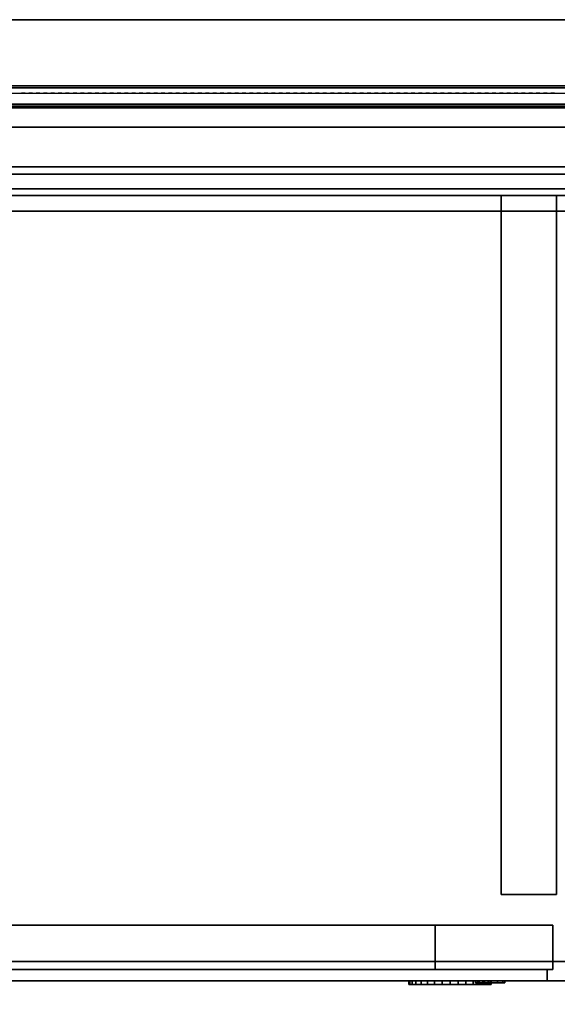
# Model space of a CAD drawing. Units: inches. Extents: x 387 to 580, y 535 to 743.
# Drawn here: x 415 to 424, y 726 to 743 of the extents above; entities that cross this region are included whole.
import ezdxf

# ---------------------------------------------------------------- set-up
doc = ezdxf.new("R2010")
doc.units = ezdxf.units.IN
doc.header["$MEASUREMENT"] = 0
for name, color, linetype in [('A-FURN', 7, 'Continuous'), ('AFUFU-2D-SV-TX', 7, 'Continuous'), ('AFUFU-2D-TP-TX', 3, 'Continuous'), ('AFUFU-2D-WS-SU-TX', 1, 'Continuous'), ('AFUFU-2D-WS-TX', 7, 'Continuous'), ('AFUFU-3D-DR-FR', 7, 'Continuous'), ('AFUFU-3D-DR-GA', 7, 'Continuous'), ('AFUFU-3D-LK', 7, 'Continuous'), ('AFUFU-3D-PU', 7, 'Continuous'), ('AFUFU-3D-SS', 6, 'Continuous'), ('AFUFU-3D-SS-BA', 6, 'Continuous'), ('AFUFU-3D-SS-H', 6, 'Continuous'), ('AFUFU-3D-SV-H', 6, 'Continuous'), ('AFUFU-3D-SV-V', 6, 'Continuous'), ('AFUFU-3D-TP-CC', 3, 'Continuous'), ('AFUFU-3D-TP-FR', 3, 'Continuous'), ('AFUFU-3D-TP-IB', 3, 'Continuous'), ('AFUFU-3D-TP-IT', 3, 'Continuous'), ('AFUFU-3D-TP-TR', 3, 'Continuous'), ('AFUFU-3D-WS-ED', 1, 'Continuous'), ('AFUFU-3D-WS-H', 1, 'Continuous'), ('AFUFU-3D-WS-SU-H', 1, 'Continuous'), ('AFUFU-3D-WS-SU-V', 1, 'Continuous')]:
    doc.layers.add(name, color=color, linetype=linetype)
doc.styles.get("Standard").update_dxf_attribs({"font": 'arial.ttf', "height": 6})

# ---------------------------------------------------------------- blocks, each defined once
blk = doc.blocks.new('3_RCD722')
at = {"layer": 'AFUFU-2D-WS-TX', "flags": 1}
for tag, height in [('CAPTG', 2.5), ('CAPPN', 0.001), ('CAPMG', 0.001), ('CAPMC', 0.001), ('CAPQT', 0.001), ('CAPDH', 0.001), ('CAPGC', 0.001)]:
    blk.add_attdef(tag, (0, 0), '', height=height, dxfattribs=at)
at = {"layer": 'AFUFU-3D-WS-ED'}
mesh = blk.add_polyface(dxfattribs=at)
corners = [(0, -24), (0, -24, -1.5), (72, -24, -1.5), (72, -24), (72, 0, -1.5), (72, 0), (0, 0, -1.5), (0, 0), (6, 0), (6, 0, -1.5), (6.768, -0.076), (6.768, -0.076, -1.5), (7.422, -0.266), (7.422, -0.266, -1.5), (8.585, -0.666), (8.585, -0.666, -1.5), (10.151, -1.059), (10.151, -1.059, -1.5), (11.748, -1.296), (11.748, -1.296, -1.5), (13.361, -1.375), (13.361, -1.375, -1.5), (58.639, -1.375), (58.639, -1.375, -1.5), (60.252, -1.296), (60.252, -1.296, -1.5), (61.849, -1.059), (61.849, -1.059, -1.5), (63.415, -0.666), (63.415, -0.666, -1.5), (64.578, -0.266), (64.578, -0.266, -1.5), (65.232, -0.076), (65.232, -0.076, -1.5), (66, 0), (66, 0, -1.5)]
mesh.append_faces([[corners[k] for k in face] for face in [(0, 1, 2, 3), (3, 2, 4, 5), (7, 6, 1, 0), (6, 7, 8, 9), (9, 8, 10, 11), (11, 10, 12, 13), (13, 12, 14, 15), (15, 14, 16, 17), (17, 16, 18, 19), (19, 18, 20, 21), (21, 20, 22, 23), (23, 22, 24, 25), (25, 24, 26, 27), (27, 26, 28, 29), (29, 28, 30, 31), (31, 30, 32, 33), (33, 32, 34, 35), (35, 34, 5, 4)]])
at = {"layer": 'AFUFU-3D-WS-H'}
mesh = blk.add_polyface(dxfattribs=at)
corners = [(13.361, -1.375), (0, -24), (72, -24), (58.639, -1.375), (72, 0), (66, 0), (0, 0), (6, 0), (65.232, -0.076), (64.578, -0.266), (63.415, -0.666), (61.849, -1.059), (60.252, -1.296), (6.768, -0.076), (7.422, -0.266), (8.585, -0.666), (10.151, -1.059), (11.748, -1.296)]
mesh.append_faces([[corners[k] for k in face] for face in [(0, 1, 2, 3)]], dxfattribs={"vtx0": -1, "vtx2": -1})
mesh.append_faces([[corners[k] for k in face] for face in [(2, 5, 8, 9), (2, 9, 10, 11), (2, 11, 12, 3)]], dxfattribs={"vtx0": -1, "vtx3": -1})
mesh.append_faces([[corners[k] for k in face] for face in [(4, 5, 2, 2), (6, 1, 7, 7)]], dxfattribs={"vtx1": -1, "vtx2": -1})
mesh.append_faces([[corners[k] for k in face] for face in [(14, 13, 7, 1), (16, 15, 14, 1), (0, 17, 16, 1)]], dxfattribs={"vtx2": -1, "vtx3": -1})
mesh = blk.add_polyface(dxfattribs=at)
corners = [(13.361, -1.375, -1.5), (0, -24, -1.5), (72, -24, -1.5), (58.639, -1.375, -1.5), (72, 0, -1.5), (66, 0, -1.5), (0, 0, -1.5), (6, 0, -1.5), (65.232, -0.076, -1.5), (64.578, -0.266, -1.5), (63.415, -0.666, -1.5), (61.849, -1.059, -1.5), (60.252, -1.296, -1.5), (6.768, -0.076, -1.5), (7.422, -0.266, -1.5), (8.585, -0.666, -1.5), (10.151, -1.059, -1.5), (11.748, -1.296, -1.5)]
mesh.append_faces([[corners[k] for k in face] for face in [(0, 1, 2, 3)]], dxfattribs={"vtx0": -1, "vtx2": -1})
mesh.append_faces([[corners[k] for k in face] for face in [(2, 5, 8, 9), (2, 9, 10, 11), (2, 11, 12, 3)]], dxfattribs={"vtx0": -1, "vtx3": -1})
mesh.append_faces([[corners[k] for k in face] for face in [(4, 5, 2, 2), (6, 1, 7, 7)]], dxfattribs={"vtx1": -1, "vtx2": -1})
mesh.append_faces([[corners[k] for k in face] for face in [(14, 13, 7, 1), (16, 15, 14, 1), (0, 17, 16, 1)]], dxfattribs={"vtx2": -1, "vtx3": -1})
blk = doc.blocks.new('3_RDHMR7220')
at = {"layer": 'AFUFU-2D-WS-SU-TX', "flags": 1}
for tag, height in [('CAPTG', 2.5), ('CAPPN', 0.001), ('CAPMG', 0.001), ('CAPMC', 0.001), ('CAPQT', 0.001), ('CAPDH', 0.001), ('CAPGC', 0.001)]:
    blk.add_attdef(tag, (0, 0), '', height=height, dxfattribs=at)
at = {"layer": 'AFUFU-3D-WS-SU-H'}
mesh = blk.add_polyface(dxfattribs=at)
corners = [(1, -0.75, 25), (53, -0.75, 25), (53, 0, 25), (1, 0, 25)]
mesh.append_faces([[corners[k] for k in face] for face in [(0, 1, 2, 3)]])
mesh = blk.add_polyface(dxfattribs=at)
corners = [(1, -0.75, 0.5), (53, -0.75, 0.5), (53, 0, 0.5), (1, 0, 0.5)]
mesh.append_faces([[corners[k] for k in face] for face in [(0, 1, 2, 3)]])
at = {"layer": 'AFUFU-3D-WS-SU-V'}
mesh = blk.add_polyface(dxfattribs=at)
corners = [(1, 0, 0.5), (53, 0, 0.5), (53, 0, 25), (1, 0, 25), (1, -0.75, 0.5), (53, -0.75, 0.5), (53, -0.75, 25), (1, -0.75, 25)]
mesh.append_faces([[corners[k] for k in face] for face in [(0, 1, 2, 3), (7, 6, 5, 4), (3, 7, 4, 0), (2, 1, 5, 6)]])
blk = doc.blocks.new('TMGS72B-C')
at = {"layer": 'AFUFU-3D-SV-H'}
mesh = blk.add_polyface(dxfattribs=at)
corners = [(0.9375, -14.828, -1.0625), (0.9375, -1.484, -1.0625), (71.0625, -1.484, -1.0625), (71.0625, -14.828, -1.0625), (0.9375, -14.828), (71.0625, -14.828), (0.9375, -1.484), (0.9375, -1.484, -15), (71.0625, -1.484, -15), (71.0625, -1.484), (0.9375, -0.328), (71.0625, -0.328), (71.0625, -0.328, -15), (0.9375, -0.328, -15), (0.9375, -14.828, -15), (71.0625, -14.828, -15), (0.9375, -14.828, -13.9375), (71.0625, -14.828, -13.9375), (71.0625, -1.484, -13.9375), (0.9375, -1.484, -13.9375)]
mesh.append_faces([[corners[k] for k in face] for face in [(0, 1, 2, 3), (5, 4, 0, 3), (9, 8, 7, 6), (9, 6, 10, 11), (7, 8, 12, 13), (10, 13, 12, 11), (14, 7, 8, 15), (15, 14, 16, 17), (7, 8, 18, 19), (14, 7, 19, 16), (16, 19, 18, 17), (4, 6, 1, 0), (5, 9, 6, 4), (15, 8, 18, 17), (3, 2, 9, 5)]])
at = {"layer": 'AFUFU-3D-SV-V'}
mesh = blk.add_polyface(dxfattribs=at)
corners = [(36.46875, -1.484, -13.9375), (36.46875, -1.484, -1.0625), (36.46875, -13.3592, -1.0625), (36.46875, -13.3592, -13.9375), (35.53125, -13.3592, -13.9375), (35.53125, -13.3592, -1.0625), (35.53125, -1.484, -13.9375), (35.53125, -1.484, -1.0625)]
mesh.append_faces([[corners[k] for k in face] for face in [(0, 1, 2, 3), (5, 4, 3, 2), (4, 5, 7, 6)]])
blk = doc.blocks.new('TMGS72L-G')
at = {"layer": 'AFUFU-3D-DR-FR'}
mesh = blk.add_polyface(dxfattribs=at)
corners = [(1, -14.631, -13.624), (1, -14.631, -1.062), (1, -13.881, -1.062), (1, -13.881, -13.624), (36.406, -13.881, -13.624), (36.406, -14.631, -13.624), (36.406, -14.631, -1.062), (36.406, -13.881, -1.062), (3, -13.881, -3.062), (34.406, -13.881, -3.062), (3, -14.631, -3.062), (34.406, -14.631, -3.062), (3, -14.631, -11.624), (34.406, -14.631, -11.624), (3, -13.881, -11.624), (34.406, -13.881, -11.624)]
mesh.append_faces([[corners[k] for k in face] for face in [(0, 1, 2, 3), (0, 3, 4, 5), (6, 7, 2, 1), (7, 6, 5, 4), (14, 12, 13, 15), (15, 13, 11, 9), (9, 11, 10, 8), (8, 10, 12, 14)]])
mesh.append_faces([[corners[k] for k in face] for face in [(8, 2, 7, 9), (1, 10, 11, 6), (12, 0, 5, 13), (3, 14, 15, 4), (13, 5, 6, 11), (9, 7, 4, 15), (0, 12, 10, 1), (2, 8, 14, 3)]], dxfattribs={"vtx0": -1, "vtx2": -1})
at = {"layer": 'AFUFU-3D-DR-GA'}
mesh = blk.add_polyface(dxfattribs=at)
corners = [(1.094, -14.631, -13.531), (1.094, -14.631, -1.156), (36.312, -14.631, -1.156), (36.312, -14.631, -13.531), (1.094, -14.828, -13.531), (1.094, -14.828, -1.156), (36.312, -14.828, -1.156), (36.312, -14.828, -13.531)]
mesh.append_faces([[corners[k] for k in face] for face in [(0, 1, 2, 3), (7, 6, 5, 4), (0, 4, 5, 1), (1, 5, 6, 2), (2, 6, 7, 3), (4, 0, 3, 7)]])
at = {"layer": 'AFUFU-3D-LK'}
mesh = blk.add_polyface(dxfattribs=at)
corners = [(35.094, -14.828, -10.031), (35.127, -14.828, -9.906), (35.127, -14.859, -9.906), (35.094, -14.859, -10.031), (35.219, -14.828, -9.815), (35.219, -14.859, -9.815), (35.344, -14.828, -9.781), (35.344, -14.859, -9.781), (35.469, -14.828, -9.815), (35.469, -14.859, -9.815), (35.56, -14.828, -9.906), (35.56, -14.859, -9.906), (35.594, -14.828, -10.031), (35.594, -14.859, -10.031), (35.56, -14.828, -10.156), (35.56, -14.859, -10.156), (35.469, -14.828, -10.248), (35.469, -14.859, -10.248), (35.344, -14.828, -10.281), (35.344, -14.859, -10.281), (35.219, -14.828, -10.248), (35.219, -14.859, -10.248), (35.127, -14.828, -10.156), (35.127, -14.859, -10.156)]
mesh.append_faces([[corners[k] for k in face] for face in [(0, 1, 2, 3), (1, 4, 5, 2), (4, 6, 7, 5), (6, 8, 9, 7), (8, 10, 11, 9), (10, 12, 13, 11), (12, 14, 15, 13), (14, 16, 17, 15), (16, 18, 19, 17), (18, 20, 21, 19), (20, 22, 23, 21), (22, 0, 3, 23)]])
mesh.append_faces([[corners[k] for k in face] for face in [(9, 17, 19, 7), (11, 15, 17, 9), (7, 19, 21, 5), (5, 21, 23, 2)]], dxfattribs={"vtx0": -1, "vtx2": -1})
mesh.append_faces([[corners[k] for k in face] for face in [(13, 15, 11, 11)]], dxfattribs={"vtx1": -1, "vtx2": -1})
mesh.append_faces([[corners[k] for k in face] for face in [(23, 3, 2, 2)]], dxfattribs={"vtx2": -1, "vtx3": -1})
at = {"layer": 'AFUFU-3D-PU'}
mesh = blk.add_polyface(dxfattribs=at)
corners = [(34.662, -14.89, -7.219), (35.362, -14.89, -7.219), (35.349, -14.89, -7.082), (35.309, -14.89, -6.951), (35.362, -14.828, -7.219), (35.349, -14.828, -7.082), (35.309, -14.828, -6.951), (35.244, -14.89, -6.83), (35.157, -14.89, -6.724), (35.244, -14.828, -6.83), (35.157, -14.828, -6.724), (35.051, -14.89, -6.636), (34.93, -14.89, -6.572), (35.051, -14.828, -6.636), (34.93, -14.828, -6.572), (34.799, -14.89, -6.532), (34.662, -14.89, -6.519), (34.799, -14.828, -6.532), (34.662, -14.828, -6.519), (34.526, -14.89, -6.532), (34.395, -14.89, -6.572), (34.526, -14.828, -6.532), (34.395, -14.828, -6.572), (34.274, -14.89, -6.636), (34.167, -14.89, -6.724), (34.274, -14.828, -6.636), (34.167, -14.828, -6.724), (34.08, -14.89, -6.83), (34.016, -14.89, -6.951), (34.08, -14.828, -6.83), (34.016, -14.828, -6.951), (33.976, -14.89, -7.082), (33.962, -14.89, -7.219), (33.976, -14.828, -7.082), (33.962, -14.828, -7.219), (33.976, -14.89, -7.355), (34.016, -14.89, -7.486), (33.976, -14.828, -7.355), (34.016, -14.828, -7.486), (34.08, -14.89, -7.607), (34.167, -14.89, -7.713), (34.08, -14.828, -7.607), (34.167, -14.828, -7.713), (34.274, -14.89, -7.801), (34.395, -14.89, -7.865), (34.274, -14.828, -7.801), (34.395, -14.828, -7.865), (34.526, -14.89, -7.905), (34.662, -14.89, -7.919), (34.526, -14.828, -7.905), (34.662, -14.828, -7.919), (34.799, -14.89, -7.905), (34.93, -14.89, -7.865), (34.799, -14.828, -7.905), (34.93, -14.828, -7.865), (35.051, -14.89, -7.801), (35.157, -14.89, -7.713), (35.051, -14.828, -7.801), (35.157, -14.828, -7.713), (35.244, -14.89, -7.607), (35.309, -14.89, -7.486), (35.244, -14.828, -7.607), (35.309, -14.828, -7.486), (35.349, -14.89, -7.355), (35.349, -14.828, -7.355)]
mesh.append_faces([[corners[k] for k in face] for face in [(1, 4, 5, 2), (2, 5, 6, 3), (3, 6, 9, 7), (7, 9, 10, 8), (8, 10, 13, 11), (11, 13, 14, 12), (12, 14, 17, 15), (15, 17, 18, 16), (16, 18, 21, 19), (19, 21, 22, 20), (20, 22, 25, 23), (23, 25, 26, 24), (24, 26, 29, 27), (27, 29, 30, 28), (28, 30, 33, 31), (31, 33, 34, 32), (32, 34, 37, 35), (35, 37, 38, 36), (36, 38, 41, 39), (39, 41, 42, 40), (40, 42, 45, 43), (43, 45, 46, 44), (44, 46, 49, 47), (47, 49, 50, 48), (48, 50, 53, 51), (51, 53, 54, 52), (52, 54, 57, 55), (55, 57, 58, 56), (56, 58, 61, 59), (59, 61, 62, 60), (60, 62, 64, 63), (63, 64, 4, 1)]])
mesh.append_faces([[corners[k] for k in face] for face in [(0, 1, 2, 3), (0, 3, 7, 8), (0, 8, 11, 12), (0, 12, 15, 16), (0, 16, 19, 20), (0, 20, 23, 24), (0, 24, 27, 28), (0, 28, 31, 32), (0, 32, 35, 36), (0, 36, 39, 40), (0, 40, 43, 44), (0, 44, 47, 48), (0, 48, 51, 52), (0, 52, 55, 56), (0, 56, 59, 60), (0, 60, 63, 1)]], dxfattribs={"vtx0": -1, "vtx3": -1})
blk = doc.blocks.new('RROMGSDL72GB_THREEDVIEW_RROMGSDL72GB_____PULL_____G')
at = {"layer": 'A-FURN'}
for name in ['TMGS72B-C', 'TMGS72L-G']:
    blk.add_blockref(name, (0, 0), dxfattribs=at)
blk = doc.blocks.new('3_RROMGSDL72GB_____XI_____XO_____PULL_____G')
at = {"layer": 'A-FURN'}
blk.add_blockref('RROMGSDL72GB_THREEDVIEW_RROMGSDL72GB_____PULL_____G', (0, 0), dxfattribs=at)
at = {"layer": 'AFUFU-2D-SV-TX'}
blk.add_attdef('CAPTG', (0, 1), '', height=2.5, dxfattribs=at)
at = {"layer": 'AFUFU-2D-SV-TX', "flags": 1}
for tag in ['CAPPN', 'CAPMG', 'CAPMC', 'CAPQT', 'CAPDH']:
    blk.add_attdef(tag, (0, 0), '', height=0.001, dxfattribs=at)
blk = doc.blocks.new('3_RRML72')
at = {"layer": 'AFUFU-2D-SV-TX', "flags": 1}
for tag, height in [('CAPTG', 2.5), ('CAPPN', 0.001), ('CAPMG', 0.001), ('CAPMC', 0.001), ('CAPQT', 0.001), ('CAPDH', 0.001), ('CAPGC', 0.001)]:
    blk.add_attdef(tag, (0, 0), '', height=height, dxfattribs=at)
at = {"layer": 'AFUFU-3D-SS'}
mesh = blk.add_polyface(dxfattribs=at)
corners = [(0, 0, -15), (72, 0, -15), (72, -14.5, -15), (0, -14.5, -15)]
mesh.append_faces([[corners[k] for k in face] for face in [(0, 1, 2, 3)]])
mesh = blk.add_polyface(dxfattribs=at)
corners = [(0, -14.5, -14), (72, -14.5, -14), (72, -1.125, -14), (0, -1.125, -14)]
mesh.append_faces([[corners[k] for k in face] for face in [(0, 1, 2, 3)]])
at = {"layer": 'AFUFU-3D-SS-BA'}
mesh = blk.add_polyface(dxfattribs=at)
corners = [(0, 0), (72, 0), (72, 0, -15), (0, 0, -15)]
mesh.append_faces([[corners[k] for k in face] for face in [(0, 1, 2, 3)]])
mesh = blk.add_polyface(dxfattribs=at)
corners = [(0, -1.125, -14), (72, -1.125, -14), (72, -1.125), (0, -1.125)]
mesh.append_faces([[corners[k] for k in face] for face in [(0, 1, 2, 3)]])
at = {"layer": 'AFUFU-3D-SS-H'}
mesh = blk.add_polyface(dxfattribs=at)
corners = [(0, -1.125), (72, -1.125), (72, 0), (0, 0)]
mesh.append_faces([[corners[k] for k in face] for face in [(0, 1, 2, 3)]])
mesh = blk.add_polyface(dxfattribs=at)
corners = [(0, -1.125, -15), (0, -14.5, -15), (0, -14.5, -14), (0, -1.125, -14), (72, -1.125, -15), (72, -14.5, -15), (72, -14.5, -14), (72, -1.125, -14)]
mesh.append_faces([[corners[k] for k in face] for face in [(0, 1, 2, 3), (7, 6, 5, 4), (1, 5, 6, 2)]])
blk = doc.blocks.new('3_RTPRS72H1')
at = {"layer": 'AFUFU-2D-TP-TX', "flags": 1}
for tag, height in [('CAPTG', 2.5), ('CAPPN', 0.001), ('CAPMG', 0.001), ('CAPMC', 0.001), ('CAPQT', 0.001), ('CAPDH', 0.001), ('CAPGC', 0.001)]:
    blk.add_attdef(tag, (0, 0), '', height=height, dxfattribs=at)
at = {"layer": 'AFUFU-3D-TP-CC'}
mesh = blk.add_polyface(dxfattribs=at)
corners = [(27.375, -1.25, 1.5), (27.375, -1.25), (27.4375, -1.25), (27.4375, -1.25, 1.5)]
mesh.append_faces([[corners[k] for k in face] for face in [(0, 1, 2, 3)]])
mesh = blk.add_polyface(dxfattribs=at)
corners = [(27.5, -1.25, 1.5), (27.5, -1.25), (27.5625, -1.25), (27.5625, -1.25, 1.5)]
mesh.append_faces([[corners[k] for k in face] for face in [(0, 1, 2, 3)]])
mesh = blk.add_polyface(dxfattribs=at)
corners = [(27.625, -1.25, 1.5), (27.625, -1.25), (27.6875, -1.25), (27.6875, -1.25, 1.5)]
mesh.append_faces([[corners[k] for k in face] for face in [(0, 1, 2, 3)]])
mesh = blk.add_polyface(dxfattribs=at)
corners = [(27.75, -1.25, 1.5), (27.75, -1.25), (27.8125, -1.25), (27.8125, -1.25, 1.5)]
mesh.append_faces([[corners[k] for k in face] for face in [(0, 1, 2, 3)]])
mesh = blk.add_polyface(dxfattribs=at)
corners = [(27.875, -1.25, 1.5), (27.875, -1.25), (27.9375, -1.25), (27.9375, -1.25, 1.5)]
mesh.append_faces([[corners[k] for k in face] for face in [(0, 1, 2, 3)]])
mesh = blk.add_polyface(dxfattribs=at)
corners = [(28, -1.25, 1.5), (28, -1.25), (28.0625, -1.25), (28.0625, -1.25, 1.5)]
mesh.append_faces([[corners[k] for k in face] for face in [(0, 1, 2, 3)]])
mesh = blk.add_polyface(dxfattribs=at)
corners = [(28.125, -1.25, 1.5), (28.125, -1.25), (28.1875, -1.25), (28.1875, -1.25, 1.5)]
mesh.append_faces([[corners[k] for k in face] for face in [(0, 1, 2, 3)]])
mesh = blk.add_polyface(dxfattribs=at)
corners = [(28.25, -1.25, 1.5), (28.25, -1.25), (28.3125, -1.25), (28.3125, -1.25, 1.5)]
mesh.append_faces([[corners[k] for k in face] for face in [(0, 1, 2, 3)]])
mesh = blk.add_polyface(dxfattribs=at)
corners = [(28.375, -1.25, 1.5), (28.375, -1.25), (28.4375, -1.25), (28.4375, -1.25, 1.5)]
mesh.append_faces([[corners[k] for k in face] for face in [(0, 1, 2, 3)]])
mesh = blk.add_polyface(dxfattribs=at)
corners = [(28.5, -1.25, 1.5), (28.5, -1.25), (28.5625, -1.25), (28.5625, -1.25, 1.5)]
mesh.append_faces([[corners[k] for k in face] for face in [(0, 1, 2, 3)]])
mesh = blk.add_polyface(dxfattribs=at)
corners = [(28.625, -1.25, 1.5), (28.625, -1.25), (28.6875, -1.25), (28.6875, -1.25, 1.5)]
mesh.append_faces([[corners[k] for k in face] for face in [(0, 1, 2, 3)]])
mesh = blk.add_polyface(dxfattribs=at)
corners = [(28.75, -1.25, 1.5), (28.75, -1.25), (28.8125, -1.25), (28.8125, -1.25, 1.5)]
mesh.append_faces([[corners[k] for k in face] for face in [(0, 1, 2, 3)]])
mesh = blk.add_polyface(dxfattribs=at)
corners = [(28.875, -1.25, 1.5), (28.875, -1.25), (28.9375, -1.25), (28.9375, -1.25, 1.5)]
mesh.append_faces([[corners[k] for k in face] for face in [(0, 1, 2, 3)]])
mesh = blk.add_polyface(dxfattribs=at)
corners = [(29, -1.25, 1.5), (29, -1.25), (29.0625, -1.25), (29.0625, -1.25, 1.5)]
mesh.append_faces([[corners[k] for k in face] for face in [(0, 1, 2, 3)]])
mesh = blk.add_polyface(dxfattribs=at)
corners = [(29.125, -1.25, 1.5), (29.125, -1.25), (29.1875, -1.25), (29.1875, -1.25, 1.5)]
mesh.append_faces([[corners[k] for k in face] for face in [(0, 1, 2, 3)]])
mesh = blk.add_polyface(dxfattribs=at)
corners = [(29.25, -1.25, 1.5), (29.25, -1.25), (29.3125, -1.25), (29.3125, -1.25, 1.5)]
mesh.append_faces([[corners[k] for k in face] for face in [(0, 1, 2, 3)]])
mesh = blk.add_polyface(dxfattribs=at)
corners = [(29.375, -1.25, 1.5), (29.375, -1.25), (29.4375, -1.25), (29.4375, -1.25, 1.5)]
mesh.append_faces([[corners[k] for k in face] for face in [(0, 1, 2, 3)]])
mesh = blk.add_polyface(dxfattribs=at)
corners = [(29.5, -1.25, 1.5), (29.5, -1.25), (29.5625, -1.25), (29.5625, -1.25, 1.5)]
mesh.append_faces([[corners[k] for k in face] for face in [(0, 1, 2, 3)]])
mesh = blk.add_polyface(dxfattribs=at)
corners = [(29.625, -1.25, 1.5), (29.625, -1.25), (29.6875, -1.25), (29.6875, -1.25, 1.5)]
mesh.append_faces([[corners[k] for k in face] for face in [(0, 1, 2, 3)]])
mesh = blk.add_polyface(dxfattribs=at)
corners = [(29.75, -1.25, 1.5), (29.75, -1.25), (29.8125, -1.25), (29.8125, -1.25, 1.5)]
mesh.append_faces([[corners[k] for k in face] for face in [(0, 1, 2, 3)]])
mesh = blk.add_polyface(dxfattribs=at)
corners = [(29.875, -1.25, 1.5), (29.875, -1.25), (29.9375, -1.25), (29.9375, -1.25, 1.5)]
mesh.append_faces([[corners[k] for k in face] for face in [(0, 1, 2, 3)]])
mesh = blk.add_polyface(dxfattribs=at)
corners = [(30, -1.25, 1.5), (30, -1.25), (30.0625, -1.25), (30.0625, -1.25, 1.5)]
mesh.append_faces([[corners[k] for k in face] for face in [(0, 1, 2, 3)]])
mesh = blk.add_polyface(dxfattribs=at)
corners = [(30.125, -1.25, 1.5), (30.125, -1.25), (30.1875, -1.25), (30.1875, -1.25, 1.5)]
mesh.append_faces([[corners[k] for k in face] for face in [(0, 1, 2, 3)]])
mesh = blk.add_polyface(dxfattribs=at)
corners = [(30.25, -1.25, 1.5), (30.25, -1.25), (30.3125, -1.25), (30.3125, -1.25, 1.5)]
mesh.append_faces([[corners[k] for k in face] for face in [(0, 1, 2, 3)]])
mesh = blk.add_polyface(dxfattribs=at)
corners = [(30.375, -1.25, 1.5), (30.375, -1.25), (30.4375, -1.25), (30.4375, -1.25, 1.5)]
mesh.append_faces([[corners[k] for k in face] for face in [(0, 1, 2, 3)]])
mesh = blk.add_polyface(dxfattribs=at)
corners = [(30.5, -1.25, 1.5), (30.5, -1.25), (30.5625, -1.25), (30.5625, -1.25, 1.5)]
mesh.append_faces([[corners[k] for k in face] for face in [(0, 1, 2, 3)]])
mesh = blk.add_polyface(dxfattribs=at)
corners = [(30.625, -1.25, 1.5), (30.625, -1.25), (30.6875, -1.25), (30.6875, -1.25, 1.5)]
mesh.append_faces([[corners[k] for k in face] for face in [(0, 1, 2, 3)]])
mesh = blk.add_polyface(dxfattribs=at)
corners = [(30.75, -1.25, 1.5), (30.75, -1.25), (30.8125, -1.25), (30.8125, -1.25, 1.5)]
mesh.append_faces([[corners[k] for k in face] for face in [(0, 1, 2, 3)]])
mesh = blk.add_polyface(dxfattribs=at)
corners = [(30.875, -1.25, 1.5), (30.875, -1.25), (30.9375, -1.25), (30.9375, -1.25, 1.5)]
mesh.append_faces([[corners[k] for k in face] for face in [(0, 1, 2, 3)]])
mesh = blk.add_polyface(dxfattribs=at)
corners = [(31, -1.25, 1.5), (31, -1.25), (31.0625, -1.25), (31.0625, -1.25, 1.5)]
mesh.append_faces([[corners[k] for k in face] for face in [(0, 1, 2, 3)]])
mesh = blk.add_polyface(dxfattribs=at)
corners = [(31.125, -1.25, 1.5), (31.125, -1.25), (31.1875, -1.25), (31.1875, -1.25, 1.5)]
mesh.append_faces([[corners[k] for k in face] for face in [(0, 1, 2, 3)]])
mesh = blk.add_polyface(dxfattribs=at)
corners = [(31.25, -1.25, 1.5), (31.25, -1.25), (31.3125, -1.25), (31.3125, -1.25, 1.5)]
mesh.append_faces([[corners[k] for k in face] for face in [(0, 1, 2, 3)]])
mesh = blk.add_polyface(dxfattribs=at)
corners = [(31.375, -1.25, 1.5), (31.375, -1.25), (31.4375, -1.25), (31.4375, -1.25, 1.5)]
mesh.append_faces([[corners[k] for k in face] for face in [(0, 1, 2, 3)]])
mesh = blk.add_polyface(dxfattribs=at)
corners = [(31.5, -1.25, 1.5), (31.5, -1.25), (31.5625, -1.25), (31.5625, -1.25, 1.5)]
mesh.append_faces([[corners[k] for k in face] for face in [(0, 1, 2, 3)]])
mesh = blk.add_polyface(dxfattribs=at)
corners = [(31.625, -1.25, 1.5), (31.625, -1.25), (31.6875, -1.25), (31.6875, -1.25, 1.5)]
mesh.append_faces([[corners[k] for k in face] for face in [(0, 1, 2, 3)]])
mesh = blk.add_polyface(dxfattribs=at)
corners = [(31.75, -1.25, 1.5), (31.75, -1.25), (31.8125, -1.25), (31.8125, -1.25, 1.5)]
mesh.append_faces([[corners[k] for k in face] for face in [(0, 1, 2, 3)]])
mesh = blk.add_polyface(dxfattribs=at)
corners = [(31.875, -1.25, 1.5), (31.875, -1.25), (31.9375, -1.25), (31.9375, -1.25, 1.5)]
mesh.append_faces([[corners[k] for k in face] for face in [(0, 1, 2, 3)]])
mesh = blk.add_polyface(dxfattribs=at)
corners = [(32, -1.25, 1.5), (32, -1.25), (32.0625, -1.25), (32.0625, -1.25, 1.5)]
mesh.append_faces([[corners[k] for k in face] for face in [(0, 1, 2, 3)]])
mesh = blk.add_polyface(dxfattribs=at)
corners = [(32.125, -1.25, 1.5), (32.125, -1.25), (32.1875, -1.25), (32.1875, -1.25, 1.5)]
mesh.append_faces([[corners[k] for k in face] for face in [(0, 1, 2, 3)]])
mesh = blk.add_polyface(dxfattribs=at)
corners = [(32.25, -1.25, 1.5), (32.25, -1.25), (32.3125, -1.25), (32.3125, -1.25, 1.5)]
mesh.append_faces([[corners[k] for k in face] for face in [(0, 1, 2, 3)]])
mesh = blk.add_polyface(dxfattribs=at)
corners = [(32.375, -1.25, 1.5), (32.375, -1.25), (32.4375, -1.25), (32.4375, -1.25, 1.5)]
mesh.append_faces([[corners[k] for k in face] for face in [(0, 1, 2, 3)]])
mesh = blk.add_polyface(dxfattribs=at)
corners = [(32.5, -1.25, 1.5), (32.5, -1.25), (32.5625, -1.25), (32.5625, -1.25, 1.5)]
mesh.append_faces([[corners[k] for k in face] for face in [(0, 1, 2, 3)]])
mesh = blk.add_polyface(dxfattribs=at)
corners = [(32.625, -1.25, 1.5), (32.625, -1.25), (32.6875, -1.25), (32.6875, -1.25, 1.5)]
mesh.append_faces([[corners[k] for k in face] for face in [(0, 1, 2, 3)]])
mesh = blk.add_polyface(dxfattribs=at)
corners = [(32.75, -1.25, 1.5), (32.75, -1.25), (32.8125, -1.25), (32.8125, -1.25, 1.5)]
mesh.append_faces([[corners[k] for k in face] for face in [(0, 1, 2, 3)]])
mesh = blk.add_polyface(dxfattribs=at)
corners = [(32.875, -1.25, 1.5), (32.875, -1.25), (32.9375, -1.25), (32.9375, -1.25, 1.5)]
mesh.append_faces([[corners[k] for k in face] for face in [(0, 1, 2, 3)]])
mesh = blk.add_polyface(dxfattribs=at)
corners = [(33, -1.25, 1.5), (33, -1.25), (33.0625, -1.25), (33.0625, -1.25, 1.5)]
mesh.append_faces([[corners[k] for k in face] for face in [(0, 1, 2, 3)]])
mesh = blk.add_polyface(dxfattribs=at)
corners = [(33.125, -1.25, 1.5), (33.125, -1.25), (33.1875, -1.25), (33.1875, -1.25, 1.5)]
mesh.append_faces([[corners[k] for k in face] for face in [(0, 1, 2, 3)]])
mesh = blk.add_polyface(dxfattribs=at)
corners = [(33.25, -1.25, 1.5), (33.25, -1.25), (33.3125, -1.25), (33.3125, -1.25, 1.5)]
mesh.append_faces([[corners[k] for k in face] for face in [(0, 1, 2, 3)]])
mesh = blk.add_polyface(dxfattribs=at)
corners = [(33.375, -1.25, 1.5), (33.375, -1.25), (33.4375, -1.25), (33.4375, -1.25, 1.5)]
mesh.append_faces([[corners[k] for k in face] for face in [(0, 1, 2, 3)]])
mesh = blk.add_polyface(dxfattribs=at)
corners = [(33.5, -1.25, 1.5), (33.5, -1.25), (33.5625, -1.25), (33.5625, -1.25, 1.5)]
mesh.append_faces([[corners[k] for k in face] for face in [(0, 1, 2, 3)]])
mesh = blk.add_polyface(dxfattribs=at)
corners = [(33.625, -1.25, 1.5), (33.625, -1.25), (33.6875, -1.25), (33.6875, -1.25, 1.5)]
mesh.append_faces([[corners[k] for k in face] for face in [(0, 1, 2, 3)]])
mesh = blk.add_polyface(dxfattribs=at)
corners = [(33.75, -1.25, 1.5), (33.75, -1.25), (33.8125, -1.25), (33.8125, -1.25, 1.5)]
mesh.append_faces([[corners[k] for k in face] for face in [(0, 1, 2, 3)]])
mesh = blk.add_polyface(dxfattribs=at)
corners = [(33.875, -1.25, 1.5), (33.875, -1.25), (33.9375, -1.25), (33.9375, -1.25, 1.5)]
mesh.append_faces([[corners[k] for k in face] for face in [(0, 1, 2, 3)]])
mesh = blk.add_polyface(dxfattribs=at)
corners = [(34, -1.25, 1.5), (34, -1.25), (34.0625, -1.25), (34.0625, -1.25, 1.5)]
mesh.append_faces([[corners[k] for k in face] for face in [(0, 1, 2, 3)]])
mesh = blk.add_polyface(dxfattribs=at)
corners = [(34.125, -1.25, 1.5), (34.125, -1.25), (34.1875, -1.25), (34.1875, -1.25, 1.5)]
mesh.append_faces([[corners[k] for k in face] for face in [(0, 1, 2, 3)]])
mesh = blk.add_polyface(dxfattribs=at)
corners = [(34.25, -1.25, 1.5), (34.25, -1.25), (34.3125, -1.25), (34.3125, -1.25, 1.5)]
mesh.append_faces([[corners[k] for k in face] for face in [(0, 1, 2, 3)]])
mesh = blk.add_polyface(dxfattribs=at)
corners = [(34.375, -1.25, 1.5), (34.375, -1.25), (34.4375, -1.25), (34.4375, -1.25, 1.5)]
mesh.append_faces([[corners[k] for k in face] for face in [(0, 1, 2, 3)]])
mesh = blk.add_polyface(dxfattribs=at)
corners = [(34.5, -1.25, 1.5), (34.5, -1.25), (34.5625, -1.25), (34.5625, -1.25, 1.5)]
mesh.append_faces([[corners[k] for k in face] for face in [(0, 1, 2, 3)]])
mesh = blk.add_polyface(dxfattribs=at)
corners = [(34.625, -1.25, 1.5), (34.625, -1.25), (34.6875, -1.25), (34.6875, -1.25, 1.5)]
mesh.append_faces([[corners[k] for k in face] for face in [(0, 1, 2, 3)]])
mesh = blk.add_polyface(dxfattribs=at)
corners = [(34.75, -1.25, 1.5), (34.75, -1.25), (34.8125, -1.25), (34.8125, -1.25, 1.5)]
mesh.append_faces([[corners[k] for k in face] for face in [(0, 1, 2, 3)]])
mesh = blk.add_polyface(dxfattribs=at)
corners = [(34.875, -1.25, 1.5), (34.875, -1.25), (34.9375, -1.25), (34.9375, -1.25, 1.5)]
mesh.append_faces([[corners[k] for k in face] for face in [(0, 1, 2, 3)]])
mesh = blk.add_polyface(dxfattribs=at)
corners = [(35, -1.25, 1.5), (35, -1.25), (35.0625, -1.25), (35.0625, -1.25, 1.5)]
mesh.append_faces([[corners[k] for k in face] for face in [(0, 1, 2, 3)]])
mesh = blk.add_polyface(dxfattribs=at)
corners = [(35.125, -1.25, 1.5), (35.125, -1.25), (35.1875, -1.25), (35.1875, -1.25, 1.5)]
mesh.append_faces([[corners[k] for k in face] for face in [(0, 1, 2, 3)]])
mesh = blk.add_polyface(dxfattribs=at)
corners = [(35.25, -1.25, 1.5), (35.25, -1.25), (35.3125, -1.25), (35.3125, -1.25, 1.5)]
mesh.append_faces([[corners[k] for k in face] for face in [(0, 1, 2, 3)]])
mesh = blk.add_polyface(dxfattribs=at)
corners = [(35.375, -1.25, 1.5), (35.375, -1.25), (35.4375, -1.25), (35.4375, -1.25, 1.5)]
mesh.append_faces([[corners[k] for k in face] for face in [(0, 1, 2, 3)]])
mesh = blk.add_polyface(dxfattribs=at)
corners = [(35.5, -1.25, 1.5), (35.5, -1.25), (35.5625, -1.25), (35.5625, -1.25, 1.5)]
mesh.append_faces([[corners[k] for k in face] for face in [(0, 1, 2, 3)]])
mesh = blk.add_polyface(dxfattribs=at)
corners = [(35.625, -1.25, 1.5), (35.625, -1.25), (35.6875, -1.25), (35.6875, -1.25, 1.5)]
mesh.append_faces([[corners[k] for k in face] for face in [(0, 1, 2, 3)]])
mesh = blk.add_polyface(dxfattribs=at)
corners = [(35.75, -1.25, 1.5), (35.75, -1.25), (35.8125, -1.25), (35.8125, -1.25, 1.5)]
mesh.append_faces([[corners[k] for k in face] for face in [(0, 1, 2, 3)]])
mesh = blk.add_polyface(dxfattribs=at)
corners = [(35.875, -1.25, 1.5), (35.875, -1.25), (35.9375, -1.25), (35.9375, -1.25, 1.5)]
mesh.append_faces([[corners[k] for k in face] for face in [(0, 1, 2, 3)]])
mesh = blk.add_polyface(dxfattribs=at)
corners = [(36, -1.25, 1.5), (36, -1.25), (36.0625, -1.25), (36.0625, -1.25, 1.5)]
mesh.append_faces([[corners[k] for k in face] for face in [(0, 1, 2, 3)]])
mesh = blk.add_polyface(dxfattribs=at)
corners = [(36.125, -1.25, 1.5), (36.125, -1.25), (36.1875, -1.25), (36.1875, -1.25, 1.5)]
mesh.append_faces([[corners[k] for k in face] for face in [(0, 1, 2, 3)]])
mesh = blk.add_polyface(dxfattribs=at)
corners = [(36.25, -1.25, 1.5), (36.25, -1.25), (36.3125, -1.25), (36.3125, -1.25, 1.5)]
mesh.append_faces([[corners[k] for k in face] for face in [(0, 1, 2, 3)]])
mesh = blk.add_polyface(dxfattribs=at)
corners = [(36.375, -1.25, 1.5), (36.375, -1.25), (36.4375, -1.25), (36.4375, -1.25, 1.5)]
mesh.append_faces([[corners[k] for k in face] for face in [(0, 1, 2, 3)]])
at = {"layer": 'AFUFU-3D-TP-FR'}
mesh = blk.add_polyface(dxfattribs=at)
corners = [(0.125, 0, 23), (0.125, -1.5, 23), (71.875, -1.5, 23), (71.875, 0, 23), (0.125, 0), (0.125, -1.5), (0.125, -1.5, 23.125), (0.125, 0, 23.125), (0, 0), (0, -1.5), (0, -1.5, 23.125), (0, 0, 23.125), (72, 0), (72, -1.5), (72, -1.5, 23.125), (72, 0, 23.125), (71.875, 0), (71.875, -1.5), (71.875, -1.5, 23.125), (71.875, 0, 23.125)]
mesh.append_faces([[corners[k] for k in face] for face in [(0, 1, 2, 3), (7, 6, 5, 4), (8, 9, 10, 11), (7, 11, 10, 6), (6, 10, 9, 5), (5, 9, 8, 4), (4, 8, 11, 7), (15, 14, 13, 12), (16, 17, 18, 19), (15, 19, 18, 14), (14, 18, 17, 13), (13, 17, 16, 12), (12, 16, 19, 15), (19, 18, 6, 7), (1, 6, 18, 2), (3, 19, 7, 0), (4, 0, 3, 16)]])
at = {"layer": 'AFUFU-3D-TP-IB'}
mesh = blk.add_polyface(dxfattribs=at)
corners = [(0.125, -1.4375, 1.5), (71.875, -1.4375, 1.5), (71.875, -1.4375, 5.6875), (0.125, -1.4375, 5.6875)]
mesh.append_faces([[corners[k] for k in face] for face in [(0, 1, 2, 3)]])
at = {"layer": 'AFUFU-3D-TP-IT'}
mesh = blk.add_polyface(dxfattribs=at)
corners = [(0.125, -1.4375, 6.5625), (71.875, -1.4375, 6.5625), (71.875, -1.4375, 22.25), (0.125, -1.4375, 22.25)]
mesh.append_faces([[corners[k] for k in face] for face in [(0, 1, 2, 3)]])
at = {"layer": 'AFUFU-3D-TP-TR'}
mesh = blk.add_polyface(dxfattribs=at)
corners = [(0.125, -1.4688, 22.5), (0.125, -1.4688, 22), (71.875, -1.4688, 22), (71.875, -1.4688, 22.5), (0.125, -1.4375, 22.5), (71.875, -1.4375, 22.5), (0.125, -1.4375, 22.375), (71.875, -1.4375, 22.375), (0.125, -1.1562, 22.375), (71.875, -1.1562, 22.375), (0.125, -1.4375, 22), (71.875, -1.4375, 22), (0.125, -1.1562, 22.5), (71.875, -1.1562, 22.5), (0.125, -1.125, 22.5), (71.875, -1.125, 22.5), (0.125, -1.125, 23), (71.875, -1.125, 23)]
mesh.append_faces([[corners[k] for k in face] for face in [(0, 1, 2, 3), (4, 0, 3, 5), (5, 7, 6, 4), (8, 6, 7, 9), (11, 2, 1, 10), (12, 8, 9, 13), (14, 12, 13, 15), (16, 14, 15, 17)]])
mesh = blk.add_polyface(dxfattribs=at)
corners = [(0.125, -1.4688, 5.9375), (0.125, -1.4688, 5.4375), (71.875, -1.4688, 5.4375), (71.875, -1.4688, 5.9375), (0.125, -1.4375, 5.9375), (71.875, -1.4375, 5.9375), (0.125, -1.4375, 5.8125), (71.875, -1.4375, 5.8125), (0.125, -1.1562, 5.8125), (71.875, -1.1562, 5.8125), (0.125, -1.1562, 6.4375), (71.875, -1.1562, 6.4375), (0.125, -1.4375, 6.8125), (0.125, -1.4688, 6.8125), (71.875, -1.4688, 6.8125), (71.875, -1.4375, 6.8125), (0.125, -1.4688, 6.3125), (71.875, -1.4688, 6.3125), (0.125, -1.4375, 6.3125), (71.875, -1.4375, 6.3125), (0.125, -1.4375, 6.4375), (71.875, -1.4375, 6.4375), (0.125, -1.4375, 5.4375), (71.875, -1.4375, 5.4375)]
mesh.append_faces([[corners[k] for k in face] for face in [(0, 1, 2, 3), (4, 0, 3, 5), (5, 7, 6, 4), (8, 6, 7, 9), (10, 8, 9, 11), (12, 13, 14, 15), (13, 16, 17, 14), (19, 17, 16, 18), (21, 19, 18, 20), (11, 21, 20, 10), (23, 2, 1, 22)]])
mesh = blk.add_polyface(dxfattribs=at)
corners = [(0.125, -1.4688, 1.75), (0.125, -1.4688, 1.25), (71.875, -1.4688, 1.25), (71.875, -1.4688, 1.75), (0.125, -1.4375, 1.75), (71.875, -1.4375, 1.75), (0.125, -1.25, 1.25), (71.875, -1.25, 1.25)]
mesh.append_faces([[corners[k] for k in face] for face in [(0, 1, 2, 3), (4, 0, 3, 5), (7, 2, 1, 6)]])

msp = doc.modelspace()

# ---------------------------------------------------------------- block references
at = {"layer": 'A-FURN'}
for name, p in [('3_RTPRS72H1', (387.908, 743.001, 30.875)), ('3_RCD722', (387.908, 741.501, 29.875)), ('3_RROMGSDL72GB_____XI_____XO_____PULL_____G', (387.908, 741.501, 86)), ('3_RRML72', (387.908, 741.501, 70)), ('3_RDHMR7220', (387.908, 740.501))]:
    msp.add_blockref(name, p, dxfattribs=at)

doc.saveas('drawing.dxf')
